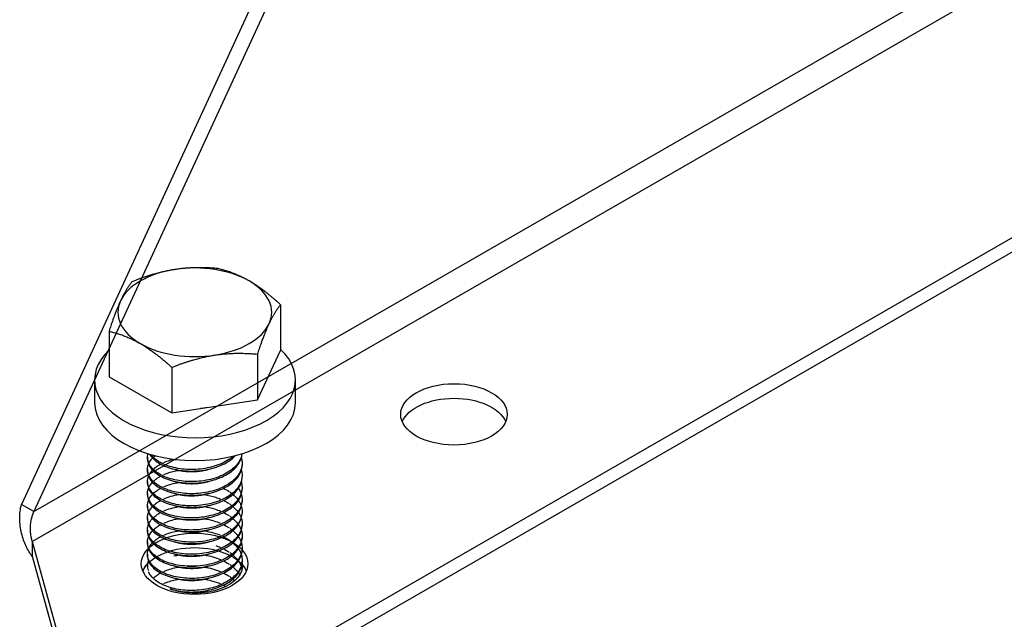
# Model space of a CAD drawing. Units: millimetres. Extents: x 25422 to 29877, y 42744 to 45894.
# Drawn here: x 27128 to 27294, y 42961 to 43063 of the extents above; entities that cross this region are included whole.
import ezdxf

# ---------------------------------------------------------------- set-up
doc = ezdxf.new("R2010")
doc.units = ezdxf.units.MM
doc.layers.add('Visible', color=7, linetype='Continuous', lineweight=35)

msp = doc.modelspace()

# ---------------------------------------------------------------- linework, layer by layer
at = {"ltscale": 1.333333}
for p, q in [((27140.57, 42998.08, -63.95), (27140.57, 43002.02, -63.95)), ((27174.5, 42998.08, -63.95), (27174.5, 43002.02, -63.95))]:
    msp.add_line(p, q, dxfattribs=at)
at = {"layer": 'Visible', "color": 159, "lineweight": 25, "true_color": 0x22346e, "extrusion": (0.707107, -0.407196, 0.578093)}
for p, q in [((27130.31, 42979.68), (27644.21, 43275.61)), ((27130.01, 42974.61), (27648.75, 43273.33)), ((27151.58, 42943.05), (27703.56, 43260.91)), ((27151.58, 42940.59), (27703.56, 43258.46)), ((27186.87, 43108.17), (27128.19, 42980.9)), ((27188.99, 43106.94), (27130.31, 42979.68)), ((27130.31, 42979.68), (27128.19, 42980.9)), ((27130.01, 42974.61), (27138.02, 42945.58)), ((27130.01, 42974.61), (27130.01, 42972.16)), ((27130.01, 42972.16), (27138.02, 42943.13))]:
    msp.add_line(p, q, dxfattribs=at)
at = {"layer": 'Visible', "color": 159, "lineweight": 25, "true_color": 0x22346e, "extrusion": (-0.707107, 0.407196, -0.578093)}
for p, q in [((27171.99, 43014.64, -2.1), (27171.99, 43006.92, -7.54)), ((27142.99, 43010.17, 4.25), (27142.99, 43002.45, -1.18)), ((27168.1, 42998.57, 4.32), (27171.99, 43006.92, -7.54)), ((27168.1, 43006.29, 9.75), (27168.1, 42998.57, 4.32)), ((27153.6, 43004.05, 12.93), (27153.6, 42996.34, 7.49)), ((27142.99, 43002.45, -1.18), (27153.6, 42996.34, 7.49)), ((27153.6, 42996.34, 7.49), (27168.1, 42998.57, 4.32)), ((27149.49, 42988.85, -15.52), (27149.49, 42988.59, -15.7)), ((27149.49, 42986.8, -16.96), (27149.49, 42986.55, -17.14)), ((27149.49, 42984.76, -18.4), (27149.49, 42984.5, -18.58)), ((27165.49, 42983.74, -19.12), (27165.49, 42983.48, -19.3)), ((27149.49, 42982.72, -19.84), (27149.49, 42982.46, -20.02)), ((27149.49, 42980.67, -21.28), (27149.49, 42980.42, -21.46)), ((27165.49, 42981.69, -20.56), (27165.49, 42981.44, -20.74)), ((27149.49, 42978.63, -22.72), (27149.49, 42978.37, -22.9)), ((27165.49, 42979.65, -22), (27165.49, 42979.39, -22.18)), ((27165.49, 42977.61, -23.43), (27165.49, 42977.35, -23.61)), ((27149.49, 42976.58, -24.15), (27149.49, 42976.33, -24.33)), ((27165.49, 42975.56, -24.87), (27165.49, 42975.31, -25.05)), ((27149.49, 42974.54, -25.59), (27149.49, 42974.28, -25.77)), ((27149.49, 42972.5, -27.03), (27149.49, 42972.24, -27.21)), ((27165.49, 42973.52, -26.31), (27165.49, 42973.26, -26.49)), ((27165.49, 42971.47, -27.75), (27165.49, 42971.22, -27.93))]:
    msp.add_line(p, q, dxfattribs=at)
at = {"layer": 'Visible', "color": 159, "lineweight": 25, "true_color": 0x22346e, "extrusion": (-2.13e-14, 0.817547, 0.575862)}
for start, end in [(285, 345), (225, 285), (165, 225), (345, 45), (105, 165), (45, 105)]:
    msp.add_arc((-27157.49, -24768.32, 35166.45), 13, start, end, dxfattribs=at)
at = {"layer": 'Visible', "color": 159, "lineweight": 25, "true_color": 0x22346e, "extrusion": (0, 0.817547, 0.575862)}
for centre, start, end in [((-27157.53, -24813.23, 35120.85), 328.9955, 211.5673), ((-27157.53, -24813.23, 35116.13), 0, 180)]:
    msp.add_arc(centre, 16.97, start, end, dxfattribs=at)
at = {"layer": 'Visible', "color": 159, "lineweight": 25, "true_color": 0x22346e, "extrusion": (0, -0.817547, -0.575862)}
for start, end in [(170.4613, 190.4411), (353.6209, 121.8468)]:
    msp.add_arc((27157.53, -24768.3, -35114.06), 8, start, end, dxfattribs=at)
at = {"layer": 'Visible', "color": 159, "lineweight": 25, "true_color": 0x22346e}
for centre, start_param, end_param in [((27201.29, 42996.11), 1.570796326794663, 7.853981633974249), ((27157.45, 42970.86), 1.570796326794627, 7.853981633974213), ((27157.45, 42970.86), 1.570796326793492, 7.853981633973078)]:
    msp.add_ellipse(centre, major_axis=(9, 0), ratio=0.575862, start_param=start_param, end_param=end_param, dxfattribs=at)
at = {"layer": 'Visible', "color": 159, "lineweight": 25, "true_color": 0x22346e, "extrusion": (-1.11111e-16, -3e-16, -1)}
for centre in [(27201.29, 42993.65), (27157.45, 42968.41)]:
    msp.add_ellipse(centre, major_axis=(9, 0), ratio=0.575862, start_param=3.380474, end_param=6.044304, dxfattribs=at)
at = {"layer": 'Visible', "color": 159, "lineweight": 25, "true_color": 0x22346e, "extrusion": (-1.11111e-16, -5.11235e-30, -1)}
for end_param in [6.044304, 3.643046]:
    msp.add_ellipse((27157.45, 42968.41), major_axis=(9, 0), ratio=0.575862, start_param=3.380474, end_param=end_param, dxfattribs=at)
at = {"layer": 'Visible', "color": 159, "lineweight": 25, "true_color": 0x22346e}
for points, weights in [([(27154.12, 43020.58, -8.52), (27150.76, 43020.07, -7.78), (27146.88, 43018.52, -7.6)], [1.83937846828, 1.83937846828, 1.70731703596]), ([(27161.37, 43020.75, -10.78), (27157.49, 43021.1, -9.26), (27154.12, 43020.58, -8.52)], [1.70731703596, 1.83937846828, 1.83937846828]), ([(27166.68, 43018.65, -5.77), (27164.22, 43020.07, -7.78), (27161.37, 43020.75, -10.78)], [1.83937846828, 1.83937846828, 1.70731703596]), ([(27146.88, 43018.52, -7.6), (27145.83, 43017.23, -3.76), (27144.93, 43015.29, -1.01)], [1.70731703596, 1.83937846828, 1.83937846828]), ([(27171.99, 43014.64, -2.1), (27169.14, 43017.23, -3.76), (27166.68, 43018.65, -5.77)], [1.70731703596, 1.83937846828, 1.83937846828]), ([(27144.93, 43015.29, -1.01), (27144.03, 43013.35, 1.74), (27142.99, 43010.17, 4.25)], [1.83937846828, 1.83937846828, 1.70731703596]), ([(27170.05, 43011.42, 4.5), (27170.95, 43013.35, 1.74), (27171.99, 43014.64, -2.1)], [1.83937846828, 1.83937846828, 1.70731703596]), ([(27168.1, 43006.29, 9.75), (27169.14, 43009.48, 7.25), (27170.05, 43011.42, 4.5)], [1.70731703596, 1.83937846828, 1.83937846828]), ([(27142.99, 43010.17, 4.25), (27145.83, 43009.48, 7.25), (27148.3, 43008.06, 9.26)], [1.70731703596, 1.83937846828, 1.83937846828]), ([(27148.3, 43008.06, 9.26), (27150.76, 43006.64, 11.27), (27153.6, 43004.05, 12.93)], [1.83937846828, 1.83937846828, 1.70731703596]), ([(27153.6, 43004.05, 12.93), (27157.49, 43005.6, 12.75), (27160.85, 43006.12, 12.01)], [1.70731703596, 1.83937846828, 1.83937846828]), ([(27160.85, 43006.12, 12.01), (27164.22, 43006.64, 11.27), (27168.1, 43006.29, 9.75)], [1.83937846828, 1.83937846828, 1.70731703596])]:
    msp.add_rational_spline(points, weights, degree=2, dxfattribs=at)
for points in [[(27159.58, 42997.26, -0.15), (27159.21, 42997.19, -0.08), (27158.84, 42997.13, -0.03), (27158.47, 42997.09)], [(27150.47, 42988.85, -20.21), (27150.56, 42988.94, -20.35), (27150.67, 42989.03, -20.5), (27150.77, 42989.12, -20.64)], [(27151.17, 42987.37, -22.56), (27151.34, 42987.48, -22.75), (27151.52, 42987.59, -22.93), (27151.71, 42987.7, -23.1)], [(27151.96, 42987.83, -23.31), (27151.99, 42987.84, -23.33), (27152.02, 42987.86, -23.36), (27152.06, 42987.87, -23.38)], [(27149.72, 42985.78, -20.01), (27149.86, 42986.09, -20.51), (27150.07, 42986.39, -20.98), (27150.34, 42986.68, -21.44)], [(27151.17, 42985.33, -24), (27151.34, 42985.44, -24.19), (27151.52, 42985.55, -24.36), (27151.71, 42985.65, -24.54)], [(27151.96, 42985.78, -24.75), (27151.99, 42985.8, -24.77), (27152.02, 42985.81, -24.8), (27152.06, 42985.83, -24.82)], [(27149.72, 42983.74, -21.45), (27149.86, 42984.05, -21.94), (27150.07, 42984.35, -22.42), (27150.34, 42984.63, -22.88)], [(27151.17, 42983.28, -25.44), (27151.34, 42983.4, -25.63), (27151.52, 42983.51, -25.8), (27151.71, 42983.61, -25.97)], [(27151.96, 42983.74, -26.18), (27151.99, 42983.75, -26.21), (27152.02, 42983.77, -26.24), (27152.06, 42983.79, -26.26)], [(27162.34, 42983.61, -26.98), (27162.68, 42983.45, -26.79), (27162.99, 42983.27, -26.57), (27163.28, 42983.08, -26.34)], [(27149.72, 42981.69, -22.89), (27149.86, 42982, -23.38), (27150.07, 42982.3, -23.86), (27150.34, 42982.59, -24.32)], [(27152.26, 42981.84, -27.86), (27153.01, 42982.17, -28.42), (27153.87, 42982.42, -28.85), (27154.8, 42982.57, -29.16)], [(27163.93, 42982.59, -25.73), (27164.26, 42982.31, -25.38), (27164.54, 42982.01, -25), (27164.77, 42981.69, -24.6)], [(27149.72, 42979.65, -24.33), (27149.86, 42979.96, -24.82), (27150.07, 42980.26, -25.3), (27150.34, 42980.54, -25.76)], [(27150.47, 42980.67, -25.96), (27150.66, 42980.86, -26.27), (27150.88, 42981.04, -26.56), (27151.13, 42981.21, -26.83)], [(27151.17, 42981.24, -26.88), (27151.34, 42981.35, -27.07), (27151.52, 42981.46, -27.24), (27151.71, 42981.57, -27.41)], [(27151.96, 42981.69, -27.62), (27151.99, 42981.71, -27.65), (27152.02, 42981.73, -27.68), (27152.06, 42981.74, -27.7)], [(27156.21, 42980.67, -30.94), (27156.69, 42980.7, -31.01), (27157.18, 42980.7, -31.05), (27157.67, 42980.67, -31.06)], [(27162.07, 42981.7, -28.58), (27162.07, 42981.7, -28.58), (27162.07, 42981.7, -28.58), (27162.07, 42981.69, -28.58)], [(27162.34, 42981.57, -28.42), (27162.68, 42981.4, -28.23), (27162.99, 42981.23, -28.01), (27163.28, 42981.03, -27.77)], [(27163.93, 42980.54, -27.17), (27164.26, 42980.26, -26.82), (27164.54, 42979.96, -26.44), (27164.77, 42979.65, -26.04)], [(27150.47, 42978.63, -27.4), (27150.66, 42978.82, -27.71), (27150.88, 42979, -28), (27151.13, 42979.17, -28.27)], [(27151.17, 42979.2, -28.32), (27151.34, 42979.31, -28.51), (27151.52, 42979.42, -28.68), (27151.71, 42979.52, -28.85)], [(27162.07, 42979.65, -30.02), (27162.07, 42979.65, -30.02), (27162.07, 42979.65, -30.02), (27162.07, 42979.65, -30.02)], [(27162.34, 42979.52, -29.86), (27162.68, 42979.36, -29.67), (27162.99, 42979.18, -29.45), (27163.28, 42978.99, -29.21)], [(27163.4, 42978.91, -29.11), (27163.53, 42978.82, -29), (27163.66, 42978.72, -28.88), (27163.78, 42978.63, -28.76)], [(27150.47, 42976.58, -28.84), (27150.66, 42976.77, -29.15), (27150.88, 42976.95, -29.44), (27151.13, 42977.12, -29.71)], [(27151.17, 42977.15, -29.76), (27151.34, 42977.27, -29.94), (27151.52, 42977.37, -30.12), (27151.71, 42977.48, -30.29)], [(27151.96, 42977.61, -30.5), (27151.99, 42977.62, -30.53), (27152.02, 42977.64, -30.56), (27152.06, 42977.65, -30.58)], [(27162.07, 42977.61, -31.46), (27162.07, 42977.61, -31.46), (27162.07, 42977.61, -31.46), (27162.07, 42977.61, -31.46)], [(27163.93, 42978.5, -28.6), (27164.26, 42978.22, -28.25), (27164.54, 42977.92, -27.88), (27164.77, 42977.61, -27.48)], [(27151.17, 42975.11, -31.2), (27151.34, 42975.22, -31.38), (27151.52, 42975.33, -31.56), (27151.71, 42975.43, -31.73)], [(27151.96, 42975.56, -31.94), (27151.99, 42975.58, -31.97), (27152.02, 42975.59, -32), (27152.06, 42975.61, -32.02)], [(27162.07, 42975.56, -32.9), (27162.07, 42975.56, -32.9), (27162.07, 42975.56, -32.9), (27162.07, 42975.56, -32.9)], [(27163.4, 42976.87, -30.55), (27163.53, 42976.77, -30.44), (27163.66, 42976.68, -30.32), (27163.78, 42976.58, -30.2)], [(27163.93, 42976.46, -30.04), (27164.26, 42976.18, -29.69), (27164.54, 42975.88, -29.32), (27164.77, 42975.56, -28.92)], [(27150.47, 42974.54, -30.28), (27150.66, 42974.73, -30.59), (27150.88, 42974.91, -30.88), (27151.13, 42975.08, -31.15)], [(27161.04, 42973.92, -34.8), (27161.31, 42973.83, -34.7), (27161.57, 42973.73, -34.59), (27161.83, 42973.63, -34.46)], [(27163.4, 42974.82, -31.99), (27163.53, 42974.73, -31.88), (27163.66, 42974.64, -31.76), (27163.78, 42974.54, -31.64)], [(27163.93, 42974.41, -31.48), (27164.26, 42974.13, -31.13), (27164.54, 42973.83, -30.76), (27164.77, 42973.52, -30.36)], [(27162.07, 42973.52, -34.34), (27162.07, 42973.52, -34.34), (27162.07, 42973.52, -34.34), (27162.07, 42973.52, -34.34)], [(27163.4, 42972.78, -33.43), (27163.53, 42972.69, -33.32), (27163.66, 42972.59, -33.2), (27163.78, 42972.5, -33.08)], [(27163.93, 42972.37, -32.92), (27164.26, 42972.09, -32.57), (27164.54, 42971.79, -32.2), (27164.77, 42971.47, -31.8)], [(27162.07, 42971.48, -35.78), (27162.07, 42971.48, -35.78), (27162.07, 42971.48, -35.78), (27162.07, 42971.47, -35.78)], [(27163.4, 42970.73, -34.87), (27163.53, 42970.64, -34.76), (27163.66, 42970.55, -34.64), (27163.78, 42970.45, -34.52)], [(27163.93, 42970.32, -34.36), (27164.26, 42970.05, -34.01), (27164.54, 42969.75, -33.64), (27164.77, 42969.43, -33.24)], [(27165.36, 42970.32, -30.34), (27165.4, 42970.18, -30.15), (27165.43, 42970.03, -29.96), (27165.46, 42969.88, -29.77)], [(27150.47, 42968.41, -34.6), (27150.66, 42968.6, -34.9), (27150.88, 42968.78, -35.19), (27151.13, 42968.95, -35.47)], [(27151.17, 42968.98, -35.52), (27151.34, 42969.09, -35.7), (27151.52, 42969.2, -35.88), (27151.71, 42969.3, -36.05)], [(27151.96, 42969.43, -36.26), (27151.99, 42969.45, -36.29), (27152.02, 42969.46, -36.32), (27152.06, 42969.48, -36.34)], [(27162.07, 42969.43, -37.22), (27162.07, 42969.43, -37.22), (27162.07, 42969.43, -37.22), (27162.07, 42969.43, -37.21)], [(27163.4, 42968.69, -36.31), (27163.53, 42968.6, -36.2), (27163.66, 42968.51, -36.08), (27163.78, 42968.41, -35.96)], [(27151.96, 42967.39, -37.7), (27151.99, 42967.4, -37.73), (27152.02, 42967.42, -37.76), (27152.06, 42967.43, -37.78)], [(27162.07, 42967.39, -38.66), (27162.07, 42967.39, -38.66), (27162.07, 42967.39, -38.66), (27162.07, 42967.39, -38.65)], [(27162.34, 42967.26, -38.5), (27162.49, 42967.19, -38.42), (27162.63, 42967.11, -38.32), (27162.77, 42967.03, -38.23)], [(27163.93, 42968.28, -35.8), (27164.04, 42968.19, -35.69), (27164.14, 42968.1, -35.57), (27164.24, 42968, -35.45)], [(27154.71, 42966.2, -40.65), (27154.74, 42966.21, -40.65), (27154.77, 42966.21, -40.66), (27154.8, 42966.22, -40.67)], [(27159.1, 42966.21, -41.05), (27159.32, 42966.18, -41.01), (27159.55, 42966.14, -40.97), (27159.77, 42966.09, -40.93)]]:
    msp.add_open_spline(points, degree=3, dxfattribs=at)
for points, knots in [([(27165.36, 42988.72, -17.38), (27165.41, 42988.53, -17.14), (27165.45, 42988.34, -16.9), (27165.54, 42987.52, -15.85), (27165.41, 42986.89, -15.04), (27164.76, 42985.66, -13.48), (27164.23, 42985.08, -12.75), (27162.87, 42984.09, -11.51), (27162.05, 42983.68, -11.02), (27160.2, 42983.05, -10.3), (27159.16, 42982.83, -10.1), (27157.08, 42982.66, -10.02), (27156.06, 42982.69, -10.15), (27154.07, 42982.96, -10.72), (27153.13, 42983.22, -11.18), (27151.54, 42983.91, -12.34), (27150.89, 42984.34, -13.03), (27149.92, 42985.31, -14.59), (27149.61, 42985.86, -15.47), (27149.45, 42986.85, -17.03), (27149.5, 42987.28, -17.71), (27149.67, 42987.7, -18.37)], [-47.951869, -47.951869, -47.951869, -47.951869, -47.905606, -47.905606, -47.752281, -47.752281, -47.593325, -47.593325, -47.440051, -47.440051, -47.28121, -47.28121, -47.127981, -47.127981, -46.969255, -46.969255, -46.816064, -46.816064, -46.657456, -46.657456, -46.538047, -46.538047, -46.538047, -46.538047]), ([(27165.46, 42989.44, -14.25), (27165.4, 42989.01, -13.7), (27165.25, 42988.59, -13.16), (27164.65, 42987.56, -11.86), (27164.08, 42986.99, -11.14), (27162.66, 42986.02, -9.94), (27161.83, 42985.63, -9.47), (27159.94, 42985.03, -8.8), (27158.89, 42984.84, -8.62), (27156.8, 42984.7, -8.61), (27155.78, 42984.75, -8.76), (27153.81, 42985.07, -9.4), (27152.88, 42985.34, -9.88), (27151.34, 42986.07, -11.09), (27150.72, 42986.51, -11.8), (27149.82, 42987.51, -13.4), (27149.55, 42988.06, -14.28), (27149.47, 42988.91, -15.62), (27149.5, 42989.18, -16.05), (27149.57, 42989.45, -16.47)], [-50.361208, -50.361208, -50.361208, -50.361208, -50.256339, -50.256339, -50.096503, -50.096503, -49.942698, -49.942698, -49.78297, -49.78297, -49.629243, -49.629243, -49.469622, -49.469622, -49.315972, -49.315972, -49.15646, -49.15646, -49.079923, -49.079923, -49.079923, -49.079923]), ([(27149.49, 42988.59, -15.7), (27149.49, 42988.06, -14.86), (27149.67, 42987.53, -14.03), (27150.41, 42986.53, -12.43), (27150.96, 42986.07, -11.68), (27152.4, 42985.27, -10.37), (27153.28, 42984.96, -9.84), (27155.19, 42984.56, -9.08), (27156.21, 42984.47, -8.86), (27158.3, 42984.51, -8.75), (27159.35, 42984.66, -8.87), (27161.31, 42985.17, -9.42), (27162.19, 42985.53, -9.84), (27163.72, 42986.44, -10.95), (27164.35, 42986.98, -11.63), (27165.21, 42988.17, -13.13), (27165.45, 42988.8, -13.93), (27165.48, 42989.44, -14.75), (27165.48, 42989.44, -14.76), (27165.49, 42989.45, -14.77)], [-19.781396, -19.781396, -19.781396, -19.781396, -19.632651, -19.632651, -19.477863, -19.477863, -19.318706, -19.318706, -19.163938, -19.163938, -19.004952, -19.004952, -18.850199, -18.850199, -18.691389, -18.691389, -18.536647, -18.536647, -18.53513, -18.53513, -18.53513, -18.53513]), ([(27149.72, 42987.83, -18.57), (27149.75, 42987.9, -18.69), (27149.79, 42987.97, -18.81), (27149.97, 42988.28, -19.29), (27150.14, 42988.5, -19.65), (27150.34, 42988.72, -20)], [-46.52577545, -46.52577545, -46.52577545, -46.52577545, -46.50429644, -46.50429644, -46.43600167, -46.43600167, -46.43600167, -46.43600167]), ([(27149.85, 42989.37, -12.25), (27149.88, 42989.31, -12.16), (27149.92, 42989.25, -12.07), (27150.31, 42988.68, -11.15), (27150.84, 42988.2, -10.38), (27152.23, 42987.39, -9.05), (27153.09, 42987.06, -8.5), (27154.97, 42986.63, -7.7), (27155.98, 42986.52, -7.46), (27158.07, 42986.54, -7.3), (27159.12, 42986.66, -7.39), (27161.1, 42987.14, -7.89), (27162, 42987.49, -8.29), (27163.41, 42988.28, -9.26), (27163.95, 42988.69, -9.77), (27164.38, 42989.14, -10.33)], [-17.1436974, -17.1436974, -17.1436974, -17.1436974, -17.1263814, -17.1263814, -16.9716079, -16.9716079, -16.8139272, -16.8139272, -16.6591301, -16.6591301, -16.5016495, -16.5016495, -16.3468227, -16.3468227, -16.2206868, -16.2206868, -16.2206868, -16.2206868]), ([(27164.02, 42989.05, -9.72), (27163.79, 42988.85, -9.47), (27163.53, 42988.65, -9.22), (27162.54, 42988, -8.42), (27161.69, 42987.62, -7.96), (27159.77, 42987.04, -7.32), (27158.72, 42986.86, -7.16), (27156.63, 42986.75, -7.18), (27155.6, 42986.81, -7.36), (27153.65, 42987.15, -8.03), (27152.73, 42987.44, -8.53), (27151.22, 42988.19, -9.77), (27150.62, 42988.64, -10.49), (27150.15, 42989.19, -11.38), (27150.1, 42989.25, -11.48), (27150.06, 42989.31, -11.57)], [-52.6727236, -52.6727236, -52.6727236, -52.6727236, -52.611649, -52.611649, -52.4571477, -52.4571477, -52.2965787, -52.2965787, -52.1421687, -52.1421687, -51.9817031, -51.9817031, -51.8273836, -51.8273836, -51.8094551, -51.8094551, -51.8094551, -51.8094551]), ([(27149.49, 42986.55, -17.14), (27149.49, 42985.99, -16.26), (27149.69, 42985.44, -15.39), (27150.47, 42984.43, -13.77), (27151.04, 42983.97, -13.03), (27152.5, 42983.19, -11.74), (27153.39, 42982.88, -11.22), (27155.32, 42982.5, -10.49), (27156.34, 42982.42, -10.28), (27158.44, 42982.48, -10.2), (27159.49, 42982.64, -10.33), (27161.44, 42983.18, -10.91), (27162.31, 42983.55, -11.34), (27163.82, 42984.47, -12.48), (27164.43, 42985.02, -13.17), (27165.25, 42986.22, -14.68), (27165.47, 42986.85, -15.49), (27165.49, 42987.51, -16.34), (27165.49, 42987.54, -16.38), (27165.49, 42987.57, -16.42)], [-22.306954, -22.306954, -22.306954, -22.306954, -22.151191, -22.151191, -21.996097, -21.996097, -21.835691, -21.835691, -21.680647, -21.680647, -21.520386, -21.520386, -21.36539, -21.36539, -21.205277, -21.205277, -21.050325, -21.050325, -21.043036, -21.043036, -21.043036, -21.043036]), ([(27150.47, 42986.8, -21.64), (27150.64, 42986.97, -21.91), (27150.83, 42987.13, -22.17), (27151.07, 42987.3, -22.45), (27151.1, 42987.32, -22.48), (27151.13, 42987.34, -22.51)], [-43.91102716, -43.91102716, -43.91102716, -43.91102716, -43.85708823, -43.85708823, -43.85039083, -43.85039083, -43.85039083, -43.85039083]), ([(27152.26, 42987.97, -23.54), (27152.58, 42988.11, -23.78), (27152.93, 42988.24, -24), (27153.51, 42988.42, -24.31), (27153.73, 42988.48, -24.42), (27153.95, 42988.53, -24.52)], [-43.7677079, -43.7677079, -43.7677079, -43.7677079, -43.7037971, -43.7037971, -43.6661347, -43.6661347, -43.6661347, -43.6661347]), ([(27165.36, 42986.68, -18.82), (27165.39, 42986.56, -18.68), (27165.42, 42986.45, -18.54), (27165.55, 42985.71, -17.59), (27165.47, 42985.08, -16.78), (27164.92, 42983.84, -15.19), (27164.44, 42983.24, -14.45), (27163.15, 42982.22, -13.17), (27162.37, 42981.79, -12.64), (27160.57, 42981.1, -11.85), (27159.56, 42980.86, -11.6), (27157.49, 42980.63, -11.44), (27156.46, 42980.62, -11.52), (27154.45, 42980.84, -12.01), (27153.49, 42981.07, -12.43), (27151.83, 42981.71, -13.52), (27151.14, 42982.11, -14.17), (27150.08, 42983.06, -15.7), (27149.72, 42983.59, -16.55), (27149.44, 42984.65, -18.22), (27149.47, 42985.16, -19.03), (27149.67, 42985.65, -19.81)], [-45.439085, -45.439085, -45.439085, -45.439085, -45.411686, -45.411686, -45.258568, -45.258568, -45.100563, -45.100563, -44.947433, -44.947433, -44.789552, -44.789552, -44.636398, -44.636398, -44.478642, -44.478642, -44.325454, -44.325454, -44.167825, -44.167825, -44.026688, -44.026688, -44.026688, -44.026688]), ([(27149.49, 42984.5, -18.58), (27149.49, 42983.94, -17.68), (27149.7, 42983.37, -16.79), (27150.51, 42982.35, -15.16), (27151.08, 42981.9, -14.42), (27152.56, 42981.12, -13.14), (27153.46, 42980.82, -12.62), (27155.4, 42980.45, -11.91), (27156.42, 42980.37, -11.71), (27158.52, 42980.44, -11.64), (27159.57, 42980.61, -11.78), (27161.51, 42981.16, -12.38), (27162.38, 42981.53, -12.82), (27163.87, 42982.46, -13.97), (27164.47, 42983.02, -14.67), (27165.28, 42984.23, -16.19), (27165.48, 42984.86, -17), (27165.49, 42985.5, -17.83), (27165.49, 42985.51, -17.84), (27165.49, 42985.53, -17.86)], [-24.842371, -24.842371, -24.842371, -24.842371, -24.682253, -24.682253, -24.526659, -24.526659, -24.365183, -24.365183, -24.20966, -24.20966, -24.04831, -24.04831, -23.892855, -23.892855, -23.731633, -23.731633, -23.576244, -23.576244, -23.573346, -23.573346, -23.573346, -23.573346]), ([(27150.47, 42984.76, -23.08), (27150.56, 42984.85, -23.22), (27150.65, 42984.93, -23.36), (27150.87, 42985.11, -23.65), (27151, 42985.21, -23.8), (27151.13, 42985.3, -23.95)], [-41.40065369, -41.40065369, -41.40065369, -41.40065369, -41.37273033, -41.37273033, -41.34006378, -41.34006378, -41.34006378, -41.34006378]), ([(27152.26, 42985.92, -24.98), (27152.46, 42986.01, -25.13), (27152.66, 42986.09, -25.26), (27153.47, 42986.38, -25.76), (27154.11, 42986.54, -26.06), (27154.8, 42986.65, -26.28)], [-41.2573291, -41.2573291, -41.2573291, -41.2573291, -41.2185625, -41.2185625, -41.1098363, -41.1098363, -41.1098363, -41.1098363]), ([(27165.36, 42984.63, -20.26), (27165.36, 42984.62, -20.25), (27165.36, 42984.61, -20.23), (27165.55, 42983.97, -19.42), (27165.53, 42983.33, -18.59), (27165.1, 42982.08, -16.99), (27164.68, 42981.47, -16.23), (27163.5, 42980.4, -14.88), (27162.76, 42979.94, -14.32), (27161.02, 42979.2, -13.44), (27160.04, 42978.92, -13.14), (27158, 42978.61, -12.88), (27156.96, 42978.57, -12.91), (27154.92, 42978.72, -13.3), (27153.94, 42978.91, -13.66), (27152.21, 42979.48, -14.66), (27151.47, 42979.86, -15.28), (27150.29, 42980.77, -16.75), (27149.88, 42981.28, -17.57), (27149.45, 42982.37, -19.3), (27149.43, 42982.93, -20.17), (27149.63, 42983.52, -21.11), (27149.65, 42983.57, -21.18), (27149.67, 42983.61, -21.25)], [-42.928381, -42.928381, -42.928381, -42.928381, -42.925255, -42.925255, -42.771721, -42.771721, -42.61473, -42.61473, -42.461092, -42.461092, -42.304227, -42.304227, -42.150474, -42.150474, -41.993735, -41.993735, -41.839854, -41.839854, -41.68324, -41.68324, -41.529221, -41.529221, -41.51637, -41.51637, -41.51637, -41.51637]), ([(27152.26, 42983.88, -26.42), (27152.34, 42983.91, -26.48), (27152.42, 42983.95, -26.54), (27153.19, 42984.26, -27.07), (27153.97, 42984.48, -27.45), (27154.8, 42984.61, -27.72)], [-38.7465371, -38.7465371, -38.7465371, -38.7465371, -38.7310379, -38.7310379, -38.598967, -38.598967, -38.598967, -38.598967]), ([(27164.86, 42983.61, -23), (27165.03, 42983.37, -22.7), (27165.16, 42983.12, -22.38), (27165.28, 42982.82, -21.99), (27165.3, 42982.77, -21.93), (27165.32, 42982.72, -21.86)], [-40.50421239, -40.50421239, -40.50421239, -40.50421239, -40.44098676, -40.44098676, -40.42859312, -40.42859312, -40.42859312, -40.42859312]), ([(27165.36, 42982.59, -21.7), (27165.52, 42982.05, -21.02), (27165.53, 42981.51, -20.32), (27165.25, 42980.33, -18.81), (27164.9, 42979.72, -18.03), (27163.83, 42978.6, -16.63), (27163.13, 42978.12, -16.02), (27161.47, 42977.31, -15.06), (27160.52, 42977, -14.71), (27158.51, 42976.61, -14.35), (27157.46, 42976.54, -14.32), (27155.4, 42976.61, -14.6), (27154.4, 42976.76, -14.91), (27152.6, 42977.28, -15.82), (27151.81, 42977.63, -16.41), (27150.53, 42978.5, -17.82), (27150.06, 42978.99, -18.62), (27149.5, 42980.06, -20.32), (27149.42, 42980.63, -21.2), (27149.57, 42981.31, -22.28), (27149.61, 42981.44, -22.49), (27149.67, 42981.57, -22.69)], [-40.418074, -40.418074, -40.418074, -40.418074, -40.286319, -40.286319, -40.130295, -40.130295, -39.975444, -39.975444, -39.819528, -39.819528, -39.664488, -39.664488, -39.508676, -39.508676, -39.353441, -39.353441, -39.197728, -39.197728, -39.042294, -39.042294, -39.005692, -39.005692, -39.005692, -39.005692]), ([(27149.49, 42982.46, -20.02), (27149.49, 42982.46, -20.01), (27149.49, 42982.46, -20.01), (27149.49, 42981.88, -19.1), (27149.71, 42981.31, -18.21), (27150.53, 42980.29, -16.56), (27151.11, 42979.84, -15.83), (27152.59, 42979.06, -14.56), (27153.49, 42978.76, -14.04), (27155.44, 42978.4, -13.34), (27156.46, 42978.32, -13.14), (27158.56, 42978.41, -13.09), (27159.62, 42978.57, -13.23), (27161.55, 42979.13, -13.84), (27162.42, 42979.51, -14.28), (27163.9, 42980.44, -15.44), (27164.5, 42981.01, -16.14), (27165.29, 42982.21, -17.67), (27165.49, 42982.84, -18.48), (27165.49, 42983.48, -19.29), (27165.49, 42983.48, -19.29), (27165.49, 42983.48, -19.3)], [-27.38837, -27.38837, -27.38837, -27.38837, -27.387922, -27.387922, -27.225668, -27.225668, -27.069592, -27.069592, -26.907238, -26.907238, -26.751109, -26.751109, -26.588794, -26.588794, -26.432746, -26.432746, -26.270546, -26.270546, -26.114577, -26.114577, -26.11415, -26.11415, -26.11415, -26.11415]), ([(27150.47, 42982.72, -24.52), (27150.48, 42982.73, -24.54), (27150.49, 42982.74, -24.56), (27150.69, 42982.92, -24.86), (27150.9, 42983.09, -25.13), (27151.13, 42983.25, -25.39)], [-38.88995573, -38.88995573, -38.88995573, -38.88995573, -38.88667578, -38.88667578, -38.82928524, -38.82928524, -38.82928524, -38.82928524]), ([(27159.1, 42982.57, -29.53), (27159.77, 42982.46, -29.43), (27160.42, 42982.3, -29.27), (27161.31, 42982.01, -28.94), (27161.57, 42981.91, -28.83), (27161.83, 42981.8, -28.7)], [-35.8675967, -35.8675967, -35.8675967, -35.8675967, -35.7646349, -35.7646349, -35.7191774, -35.7191774, -35.7191774, -35.7191774]), ([(27163.4, 42983, -26.24), (27163.49, 42982.93, -26.15), (27163.59, 42982.86, -26.07), (27163.71, 42982.77, -25.95), (27163.75, 42982.74, -25.92), (27163.78, 42982.72, -25.88)], [-38.12960612, -38.12960612, -38.12960612, -38.12960612, -38.10816563, -38.10816563, -38.10025938, -38.10025938, -38.10025938, -38.10025938]), ([(27130.01, 42972.16), (27129.66, 42972.59), (27129.3, 42973.16), (27128.68, 42974.47), (27128.41, 42975.22), (27128.03, 42976.81), (27127.92, 42977.65), (27127.89, 42979.32), (27127.98, 42980.14), (27128.19, 42980.9)], [0, 0, 0, 0, 0.25, 0.25, 0.5, 0.5, 0.75, 0.75, 1, 1, 1, 1]), ([(27165.36, 42980.54, -23.14), (27165.49, 42980.1, -22.57), (27165.52, 42979.64, -21.99), (27165.36, 42978.56, -20.59), (27165.06, 42977.93, -19.8), (27164.1, 42976.78, -18.35), (27163.43, 42976.27, -17.7), (27161.84, 42975.41, -16.67), (27160.92, 42975.08, -16.28), (27158.93, 42974.62, -15.83), (27157.88, 42974.51, -15.76), (27155.8, 42974.53, -15.95), (27154.79, 42974.65, -16.22), (27152.93, 42975.11, -17.05), (27152.1, 42975.44, -17.61), (27150.72, 42976.28, -18.98), (27150.2, 42976.78, -19.78), (27149.56, 42977.83, -21.47), (27149.44, 42978.39, -22.33), (27149.54, 42979.13, -23.51), (27149.59, 42979.33, -23.82), (27149.67, 42979.52, -24.13)], [-37.906801, -37.906801, -37.906801, -37.906801, -37.796535, -37.796535, -37.641239, -37.641239, -37.484765, -37.484765, -37.329534, -37.329534, -37.17285, -37.17285, -37.017679, -37.017679, -36.860784, -36.860784, -36.701923, -36.701923, -36.548635, -36.548635, -36.493094, -36.493094, -36.493094, -36.493094]), ([(27149.49, 42980.42, -21.46), (27149.49, 42980.41, -21.44), (27149.49, 42980.39, -21.42), (27149.5, 42979.81, -20.5), (27149.72, 42979.24, -19.6), (27150.55, 42978.22, -17.97), (27151.14, 42977.77, -17.24), (27152.63, 42977, -15.97), (27153.54, 42976.71, -15.46), (27155.49, 42976.35, -14.76), (27156.51, 42976.28, -14.58), (27158.61, 42976.37, -14.53), (27159.66, 42976.54, -14.68), (27161.59, 42977.1, -15.29), (27162.45, 42977.48, -15.74), (27163.93, 42978.42, -16.9), (27164.52, 42978.99, -17.61), (27165.3, 42980.19, -19.14), (27165.49, 42980.81, -19.93), (27165.49, 42981.44, -20.74)], [-29.930625, -29.930625, -29.930625, -29.930625, -29.927473, -29.927473, -29.766027, -29.766027, -29.610718, -29.610718, -29.449171, -29.449171, -29.293766, -29.293766, -29.132117, -29.132117, -28.976617, -28.976617, -28.814868, -28.814868, -28.660868, -28.660868, -28.660868, -28.660868]), ([(27152.26, 42979.79, -29.3), (27152.99, 42980.12, -29.84), (27153.83, 42980.36, -30.27), (27154.76, 42980.52, -30.58), (27154.78, 42980.52, -30.59), (27154.8, 42980.52, -30.6)], [-33.71628, -33.71628, -33.71628, -33.71628, -33.5714557, -33.5714557, -33.568129, -33.568129, -33.568129, -33.568129]), ([(27159.1, 42980.52, -30.97), (27159.69, 42980.43, -30.88), (27160.28, 42980.29, -30.75), (27161.18, 42980.01, -30.44), (27161.51, 42979.89, -30.3), (27161.83, 42979.76, -30.14)], [-33.3492646, -33.3492646, -33.3492646, -33.3492646, -33.2574019, -33.2574019, -33.200479, -33.200479, -33.200479, -33.200479]), ([(27163.4, 42980.95, -27.67), (27163.42, 42980.94, -27.66), (27163.44, 42980.92, -27.64), (27163.57, 42980.83, -27.52), (27163.68, 42980.75, -27.43), (27163.78, 42980.67, -27.32)], [-35.61587084, -35.61587084, -35.61587084, -35.61587084, -35.61117715, -35.61117715, -35.58647286, -35.58647286, -35.58647286, -35.58647286]), ([(27164.86, 42981.57, -24.44), (27164.97, 42981.41, -24.25), (27165.06, 42981.26, -24.05), (27165.21, 42980.96, -23.67), (27165.27, 42980.81, -23.49), (27165.32, 42980.67, -23.3)], [-37.99297667, -37.99297667, -37.99297667, -37.99297667, -37.95279775, -37.95279775, -37.91734646, -37.91734646, -37.91734646, -37.91734646]), ([(27130.01, 42974.61), (27129.77, 42975.47), (27129.57, 42976.98), (27129.9, 42978.45), (27129.99, 42978.87), (27130.13, 42979.29), (27130.31, 42979.68)], [0, 0, 0, 0, 0.777919, 0.777919, 0.777919, 1, 1, 1, 1]), ([(27149.49, 42978.37, -22.9), (27149.49, 42978.34, -22.85), (27149.49, 42978.32, -22.8), (27149.51, 42977.71, -21.86), (27149.75, 42977.15, -20.96), (27150.6, 42976.14, -19.34), (27151.2, 42975.69, -18.61), (27152.71, 42974.93, -17.37), (27153.62, 42974.64, -16.86), (27155.57, 42974.3, -16.18), (27156.59, 42974.23, -16.01), (27158.69, 42974.33, -15.98), (27159.74, 42974.51, -16.14), (27161.66, 42975.09, -16.77), (27162.51, 42975.47, -17.22), (27163.97, 42976.42, -18.39), (27164.56, 42976.98, -19.1), (27165.3, 42978.18, -20.61), (27165.49, 42978.78, -21.39), (27165.49, 42979.39, -22.18)], [-32.462499, -32.462499, -32.462499, -32.462499, -32.454447, -32.454447, -32.293818, -32.293818, -32.139261, -32.139261, -31.978529, -31.978529, -31.823879, -31.823879, -31.663045, -31.663045, -31.508302, -31.508302, -31.347365, -31.347365, -31.197777, -31.197777, -31.197777, -31.197777]), ([(27151.96, 42979.65, -29.06), (27151.98, 42979.66, -29.09), (27152.01, 42979.68, -29.11), (27152.04, 42979.69, -29.13), (27152.05, 42979.69, -29.14), (27152.06, 42979.7, -29.14)], [-33.736732801, -33.736732801, -33.736732801, -33.736732801, -33.731416789, -33.731416789, -33.73002745, -33.73002745, -33.73002745, -33.73002745]), ([(27164.86, 42979.52, -25.88), (27164.93, 42979.42, -25.75), (27165, 42979.31, -25.62), (27165.16, 42979.02, -25.24), (27165.25, 42978.82, -24.99), (27165.32, 42978.63, -24.74)], [-35.47897797, -35.47897797, -35.47897797, -35.47897797, -35.45186519, -35.45186519, -35.40322295, -35.40322295, -35.40322295, -35.40322295]), ([(27165.36, 42978.5, -24.58), (27165.47, 42978.12, -24.09), (27165.51, 42977.73, -23.6), (27165.42, 42976.69, -22.26), (27165.15, 42976.05, -21.44), (27164.24, 42974.88, -19.96), (27163.62, 42974.36, -19.31), (27162.07, 42973.47, -18.22), (27161.15, 42973.11, -17.81), (27159.18, 42972.62, -17.3), (27158.15, 42972.49, -17.2), (27156.06, 42972.46, -17.34), (27155.02, 42972.57, -17.58), (27153.13, 42973, -18.38), (27152.3, 42973.31, -18.91), (27150.88, 42974.12, -20.23), (27150.32, 42974.6, -21.01), (27149.61, 42975.65, -22.68), (27149.46, 42976.2, -23.55), (27149.51, 42977, -24.8), (27149.57, 42977.24, -25.19), (27149.67, 42977.48, -25.57)], [-35.392656, -35.392656, -35.392656, -35.392656, -35.298342, -35.298342, -35.138919, -35.138919, -34.985326, -34.985326, -34.825794, -34.825794, -34.672128, -34.672128, -34.512488, -34.512488, -34.358745, -34.358745, -34.198997, -34.198997, -34.045175, -34.045175, -33.976238, -33.976238, -33.976238, -33.976238]), ([(27149.49, 42976.33, -24.33), (27149.49, 42976.27, -24.24), (27149.49, 42976.21, -24.15), (27149.54, 42975.58, -23.15), (27149.8, 42975.02, -22.27), (27150.69, 42974.02, -20.66), (27151.3, 42973.58, -19.95), (27152.83, 42972.84, -18.73), (27153.75, 42972.56, -18.24), (27155.72, 42972.24, -17.59), (27156.74, 42972.19, -17.43), (27158.84, 42972.31, -17.43), (27159.88, 42972.5, -17.61), (27161.78, 42973.09, -18.26), (27162.62, 42973.48, -18.73), (27164.05, 42974.44, -19.92), (27164.62, 42975.02, -20.64), (27165.32, 42976.19, -22.12), (27165.49, 42976.77, -22.87), (27165.49, 42977.35, -23.61)], [-34.985572, -34.985572, -34.985572, -34.985572, -34.968979, -34.968979, -34.80919, -34.80919, -34.65533, -34.65533, -34.495435, -34.495435, -34.341494, -34.341494, -34.181492, -34.181492, -34.027467, -34.027467, -33.867359, -33.867359, -33.725009, -33.725009, -33.725009, -33.725009]), ([(27149.72, 42977.61, -25.77), (27149.84, 42977.88, -26.2), (27150.02, 42978.14, -26.62), (27150.27, 42978.43, -27.08), (27150.31, 42978.46, -27.14), (27150.34, 42978.5, -27.2)], [-33.96390423, -33.96390423, -33.96390423, -33.96390423, -33.88532023, -33.88532023, -33.87382857, -33.87382857, -33.87382857, -33.87382857]), ([(27152.26, 42977.75, -30.74), (27152.95, 42978.06, -31.25), (27153.74, 42978.29, -31.67), (27154.67, 42978.46, -31.99), (27154.73, 42978.47, -32.01), (27154.8, 42978.48, -32.03)], [-31.1917, -31.1917, -31.1917, -31.1917, -31.0536404, -31.0536404, -31.0430646, -31.0430646, -31.0430646, -31.0430646]), ([(27159.1, 42978.48, -32.41), (27159.65, 42978.39, -32.33), (27160.19, 42978.27, -32.21), (27161.1, 42978, -31.91), (27161.47, 42977.86, -31.76), (27161.83, 42977.71, -31.58)], [-30.8234289, -30.8234289, -30.8234289, -30.8234289, -30.73804, -30.73804, -30.6741358, -30.6741358, -30.6741358, -30.6741358]), ([(27162.34, 42977.48, -31.3), (27162.65, 42977.33, -31.12), (27162.95, 42977.16, -30.92), (27163.24, 42976.97, -30.69), (27163.26, 42976.96, -30.67), (27163.28, 42976.95, -30.65)], [-30.64229901, -30.64229901, -30.64229901, -30.64229901, -30.58324258, -30.58324258, -30.57908307, -30.57908307, -30.57908307, -30.57908307]), ([(27164.86, 42977.48, -27.32), (27164.91, 42977.42, -27.24), (27164.95, 42977.35, -27.16), (27165.12, 42977.06, -26.79), (27165.23, 42976.82, -26.49), (27165.32, 42976.58, -26.18)], [-32.95967085, -32.95967085, -32.95967085, -32.95967085, -32.94315759, -32.94315759, -32.88369586, -32.88369586, -32.88369586, -32.88369586]), ([(27165.36, 42976.46, -26.02), (27165.46, 42976.12, -25.59), (27165.5, 42975.77, -25.15), (27165.46, 42974.77, -23.86), (27165.22, 42974.12, -23.03), (27164.35, 42972.94, -21.54), (27163.75, 42972.41, -20.87), (27162.23, 42971.5, -19.75), (27161.32, 42971.12, -19.31), (27159.36, 42970.61, -18.77), (27158.34, 42970.47, -18.65), (27156.24, 42970.41, -18.75), (27155.19, 42970.5, -18.97), (27153.28, 42970.91, -19.74), (27152.43, 42971.21, -20.25), (27150.98, 42972, -21.55), (27150.4, 42972.48, -22.32), (27149.65, 42973.52, -23.99), (27149.47, 42974.07, -24.85), (27149.5, 42974.89, -26.15), (27149.56, 42975.17, -26.58), (27149.67, 42975.43, -27.01)], [-32.873097, -32.873097, -32.873097, -32.873097, -32.788998, -32.788998, -32.628722, -32.628722, -32.474474, -32.474474, -32.314093, -32.314093, -32.159756, -32.159756, -31.999271, -31.999271, -31.844844, -31.844844, -31.684256, -31.684256, -31.529737, -31.529737, -31.452484, -31.452484, -31.452484, -31.452484]), ([(27149.49, 42974.28, -25.77), (27149.49, 42974.18, -25.6), (27149.5, 42974.07, -25.43), (27149.59, 42973.41, -24.39), (27149.87, 42972.87, -23.53), (27150.8, 42971.88, -21.94), (27151.45, 42971.44, -21.23), (27153.03, 42970.73, -20.05), (27153.94, 42970.48, -19.6), (27155.91, 42970.18, -18.99), (27156.97, 42970.14, -18.85), (27159.05, 42970.3, -18.9), (27160.06, 42970.5, -19.09), (27161.94, 42971.11, -19.78), (27162.79, 42971.52, -20.27), (27164.19, 42972.52, -21.51), (27164.73, 42973.1, -22.24), (27165.35, 42974.24, -23.68), (27165.49, 42974.77, -24.37), (27165.49, 42975.31, -25.05)], [-37.502128, -37.502128, -37.502128, -37.502128, -37.471864, -37.471864, -37.316725, -37.316725, -37.159558, -37.159558, -37.004465, -37.004465, -36.847092, -36.847092, -36.692038, -36.692038, -36.53446, -36.53446, -36.375218, -36.375218, -36.244499, -36.244499, -36.244499, -36.244499]), ([(27149.72, 42975.56, -27.21), (27149.83, 42975.81, -27.6), (27149.99, 42976.04, -27.98), (27150.23, 42976.33, -28.44), (27150.28, 42976.4, -28.54), (27150.34, 42976.46, -28.64)], [-31.44010976, -31.44010976, -31.44010976, -31.44010976, -31.36904557, -31.36904557, -31.34976888, -31.34976888, -31.34976888, -31.34976888]), ([(27152.26, 42975.7, -32.18), (27152.93, 42976, -32.68), (27153.7, 42976.23, -33.09), (27154.61, 42976.4, -33.41), (27154.71, 42976.42, -33.44), (27154.8, 42976.43, -33.47)], [-28.657848, -28.657848, -28.657848, -28.657848, -28.5233492, -28.5233492, -28.5086232, -28.5086232, -28.5086232, -28.5086232]), ([(27159.1, 42976.43, -33.85), (27159.62, 42976.35, -33.77), (27160.14, 42976.23, -33.66), (27161.05, 42975.97, -33.37), (27161.45, 42975.83, -33.21), (27161.83, 42975.67, -33.02)], [-28.2880856, -28.2880856, -28.2880856, -28.2880856, -28.2061792, -28.2061792, -28.1381874, -28.1381874, -28.1381874, -28.1381874]), ([(27162.34, 42975.43, -32.74), (27162.63, 42975.29, -32.57), (27162.91, 42975.14, -32.38), (27163.21, 42974.95, -32.15), (27163.24, 42974.93, -32.12), (27163.28, 42974.9, -32.09)], [-28.10622106, -28.10622106, -28.10622106, -28.10622106, -28.05062247, -28.05062247, -28.04275827, -28.04275827, -28.04275827, -28.04275827]), ([(27164.86, 42975.43, -28.76), (27164.89, 42975.4, -28.71), (27164.92, 42975.36, -28.66), (27165.1, 42975.06, -28.29), (27165.23, 42974.8, -27.96), (27165.32, 42974.54, -27.62)], [-30.4325007, -30.4325007, -30.4325007, -30.4325007, -30.42224397, -30.42224397, -30.35623898, -30.35623898, -30.35623898, -30.35623898]), ([(27165.36, 42974.41, -27.46), (27165.45, 42974.1, -27.06), (27165.49, 42973.78, -26.65), (27165.48, 42972.8, -25.4), (27165.25, 42972.15, -24.56), (27164.41, 42970.96, -23.05), (27163.82, 42970.42, -22.38), (27162.32, 42969.5, -21.24), (27161.42, 42969.11, -20.79), (27159.47, 42968.58, -20.23), (27158.45, 42968.43, -20.1), (27156.35, 42968.36, -20.17), (27155.29, 42968.45, -20.39), (27153.37, 42968.84, -21.13), (27152.51, 42969.14, -21.64), (27151.04, 42969.92, -22.92), (27150.45, 42970.39, -23.69), (27149.67, 42971.43, -25.35), (27149.48, 42971.97, -26.21), (27149.49, 42972.82, -27.54), (27149.55, 42973.11, -28), (27149.67, 42973.39, -28.45)], [-30.345602, -30.345602, -30.345602, -30.345602, -30.267353, -30.267353, -30.106252, -30.106252, -29.951267, -29.951267, -29.790064, -29.790064, -29.634984, -29.634984, -29.47368, -29.47368, -29.318505, -29.318505, -29.1571, -29.1571, -29.001829, -29.001829, -28.919653, -28.919653, -28.919653, -28.919653]), ([(27149.72, 42973.52, -28.65), (27149.83, 42973.75, -29.01), (27149.97, 42973.97, -29.37), (27150.2, 42974.26, -29.84), (27150.27, 42974.34, -29.96), (27150.34, 42974.41, -30.08)], [-28.9072307, -28.9072307, -28.9072307, -28.9072307, -28.84032264, -28.84032264, -28.81654649, -28.81654649, -28.81654649, -28.81654649]), ([(27149.49, 42972.24, -27.21), (27149.49, 42972.06, -26.93), (27149.51, 42971.89, -26.65), (27149.68, 42971.16, -25.5), (27150.01, 42970.62, -24.65), (27151.03, 42969.67, -23.11), (27151.72, 42969.25, -22.43), (27153.35, 42968.59, -21.32), (27154.29, 42968.35, -20.89), (27156.29, 42968.11, -20.36), (27157.34, 42968.1, -20.26), (27159.41, 42968.32, -20.39), (27160.41, 42968.54, -20.62), (27162.24, 42969.2, -21.38), (27163.05, 42969.63, -21.9), (27164.36, 42970.65, -23.16), (27164.85, 42971.22, -23.89), (27165.38, 42972.31, -25.27), (27165.49, 42972.78, -25.88), (27165.49, 42973.26, -26.49)], [-40.014808, -40.014808, -40.014808, -40.014808, -39.965164, -39.965164, -39.809437, -39.809437, -39.653941, -39.653941, -39.498308, -39.498308, -39.342607, -39.342607, -39.187062, -39.187062, -39.031155, -39.031155, -38.875693, -38.875693, -38.758792, -38.758792, -38.758792, -38.758792]), ([(27165.36, 42972.37, -28.9), (27165.45, 42972.07, -28.52), (27165.49, 42971.76, -28.13), (27165.49, 42970.8, -26.89), (27165.27, 42970.15, -26.05), (27164.44, 42968.95, -24.54), (27163.86, 42968.41, -23.86), (27162.37, 42967.48, -22.71), (27161.47, 42967.09, -22.25), (27159.52, 42966.55, -21.68), (27158.5, 42966.39, -21.54), (27156.4, 42966.32, -21.6), (27155.35, 42966.4, -21.81), (27153.41, 42966.78, -22.55), (27152.55, 42967.07, -23.05), (27151.07, 42967.85, -24.32), (27150.47, 42968.32, -25.09), (27149.91, 42969.06, -26.27), (27149.79, 42969.27, -26.61), (27149.69, 42969.49, -26.95)], [-27.8083, -27.8083, -27.8083, -27.8083, -27.73316, -27.73316, -27.571249, -27.571249, -27.415501, -27.415501, -27.253489, -27.253489, -27.097645, -27.097645, -26.935532, -26.935532, -26.779592, -26.779592, -26.617379, -26.617379, -26.5534, -26.5534, -26.5534, -26.5534]), ([(27153.94, 42972.18, -36.03), (27154.1, 42972.22, -36.1), (27154.27, 42972.25, -36.17), (27154.56, 42972.31, -36.27), (27154.68, 42972.33, -36.31), (27154.8, 42972.35, -36.35)], [-23.46529441, -23.46529441, -23.46529441, -23.46529441, -23.43774883, -23.43774883, -23.41840211, -23.41840211, -23.41840211, -23.41840211]), ([(27159.1, 42972.35, -36.73), (27159.59, 42972.27, -36.66), (27160.08, 42972.16, -36.55), (27161, 42971.9, -36.27), (27161.42, 42971.75, -36.1), (27161.83, 42971.58, -35.9)], [-23.1979413, -23.1979413, -23.1979413, -23.1979413, -23.1207916, -23.1207916, -23.0481988, -23.0481988, -23.0481988, -23.0481988]), ([(27162.34, 42973.39, -34.18), (27162.62, 42973.25, -34.02), (27162.89, 42973.11, -33.84), (27163.19, 42972.92, -33.61), (27163.23, 42972.89, -33.57), (27163.28, 42972.86, -33.53)], [-25.55956291, -25.55956291, -25.55956291, -25.55956291, -25.50584599, -25.50584599, -25.4959255, -25.4959255, -25.4959255, -25.4959255]), ([(27164.86, 42973.39, -30.2), (27164.88, 42973.37, -30.17), (27164.9, 42973.34, -30.13), (27165.09, 42973.05, -29.76), (27165.22, 42972.77, -29.42), (27165.32, 42972.5, -29.06)], [-27.89557049, -27.89557049, -27.89557049, -27.89557049, -27.88881259, -27.88881259, -27.81898134, -27.81898134, -27.81898134, -27.81898134]), ([(27152.26, 42969.57, -36.5), (27152.89, 42969.85, -36.96), (27153.6, 42970.07, -37.35), (27154.5, 42970.25, -37.69), (27154.65, 42970.28, -37.75), (27154.8, 42970.3, -37.79)], [-21.0327068, -21.0327068, -21.0327068, -21.0327068, -20.9075876, -20.9075876, -20.884062, -20.884062, -20.884062, -20.884062]), ([(27153.25, 42966.62, -22.88), (27154.02, 42966.38, -22.46), (27154.87, 42966.22, -22.14), (27156.77, 42966.05, -21.74), (27157.82, 42966.08, -21.7), (27159.87, 42966.36, -21.92), (27160.85, 42966.63, -22.2), (27162.62, 42967.35, -23.04), (27163.38, 42967.8, -23.6), (27164.59, 42968.85, -24.92), (27165.03, 42969.45, -25.67), (27165.42, 42970.45, -26.95), (27165.49, 42970.84, -27.44), (27165.49, 42971.22, -27.93)], [-42.1216221, -42.1216221, -42.1216221, -42.1216221, -41.9849308, -41.9849308, -41.8307089, -41.8307089, -41.6743287, -41.6743287, -41.5199472, -41.5199472, -41.3636849, -41.3636849, -41.2704415, -41.2704415, -41.2704415, -41.2704415]), ([(27156.21, 42970.45, -38.13), (27156.59, 42970.47, -38.19), (27156.97, 42970.48, -38.23), (27157.46, 42970.46, -38.25), (27157.57, 42970.46, -38.26), (27157.67, 42970.45, -38.26)], [-20.81034668, -20.81034668, -20.81034668, -20.81034668, -20.75245689, -20.75245689, -20.73679553, -20.73679553, -20.73679553, -20.73679553]), ([(27159.1, 42970.3, -38.17), (27159.56, 42970.23, -38.1), (27160.02, 42970.13, -38), (27160.94, 42969.87, -37.73), (27161.4, 42969.72, -37.55), (27161.83, 42969.54, -37.34)], [-20.6644654, -20.6644654, -20.6644654, -20.6644654, -20.5921995, -20.5921995, -20.5153118, -20.5153118, -20.5153118, -20.5153118]), ([(27162.34, 42971.35, -35.62), (27162.61, 42971.22, -35.47), (27162.87, 42971.07, -35.29), (27163.16, 42970.89, -35.06), (27163.22, 42970.85, -35.02), (27163.28, 42970.82, -34.97)], [-23.01627641, -23.01627641, -23.01627641, -23.01627641, -22.96526647, -22.96526647, -22.9529214, -22.9529214, -22.9529214, -22.9529214]), ([(27164.86, 42971.35, -31.64), (27164.88, 42971.33, -31.62), (27164.89, 42971.31, -31.59), (27165.08, 42971.02, -31.22), (27165.22, 42970.74, -30.87), (27165.32, 42970.45, -30.5)], [-25.34837406, -25.34837406, -25.34837406, -25.34837406, -25.34361904, -25.34361904, -25.27161657, -25.27161657, -25.27161657, -25.27161657]), ([(27162.34, 42969.3, -37.06), (27162.59, 42969.18, -36.92), (27162.82, 42969.06, -36.76), (27163.12, 42968.87, -36.54), (27163.2, 42968.82, -36.48), (27163.28, 42968.77, -36.41)], [-20.48351674, -20.48351674, -20.48351674, -20.48351674, -20.4371132, -20.4371132, -20.42041961, -20.42041961, -20.42041961, -20.42041961]), ([(27164.86, 42969.3, -33.08), (27164.87, 42969.3, -33.07), (27164.87, 42969.29, -33.06), (27164.95, 42969.18, -32.92), (27165.01, 42969.07, -32.79), (27165.07, 42968.97, -32.65)], [-22.80601073, -22.80601073, -22.80601073, -22.80601073, -22.80403076, -22.80403076, -22.77680737, -22.77680737, -22.77680737, -22.77680737]), ([(27152.26, 42967.53, -37.94), (27152.85, 42967.79, -38.38), (27153.51, 42968, -38.74), (27154.41, 42968.19, -39.1), (27154.6, 42968.23, -39.17), (27154.8, 42968.26, -39.23)], [-18.5072411, -18.5072411, -18.5072411, -18.5072411, -18.3899274, -18.3899274, -18.3591083, -18.3591083, -18.3591083, -18.3591083]), ([(27159.1, 42968.26, -39.61), (27159.51, 42968.19, -39.55), (27159.92, 42968.11, -39.46), (27160.85, 42967.86, -39.2), (27161.35, 42967.69, -39.01), (27161.83, 42967.49, -38.78)], [-18.1402288, -18.1402288, -18.1402288, -18.1402288, -18.0760871, -18.0760871, -17.991563, -17.991563, -17.991563, -17.991563])]:
    msp.add_open_spline(points, degree=3, knots=knots, dxfattribs=at)
for points, knots in [([(27154.1, 42986.83, -10.33), (27155.66, 42986.36, -9.47), (27157.49, 42986.45, -9.4), (27158.75, 42986.51, -9.36), (27159.92, 42986.86, -9.71)], [0.734005416, 0.734005416, 0.734005416, 0.737068966, 0.737068966, 0.739214242, 0.739214242, 0.739214242]), ([(27154.1, 42984.79, -11.77), (27155.66, 42984.32, -10.91), (27157.49, 42984.41, -10.84), (27158.75, 42984.47, -10.8), (27159.92, 42984.81, -11.15)], [0.699522658, 0.699522658, 0.699522658, 0.702586207, 0.702586207, 0.704731484, 0.704731484, 0.704731484]), ([(27154.1, 42982.74, -13.21), (27155.66, 42982.28, -12.35), (27157.49, 42982.37, -12.28), (27158.75, 42982.43, -12.24), (27159.92, 42982.77, -12.59)], [0.665039899, 0.665039899, 0.665039899, 0.668103448, 0.668103448, 0.670248725, 0.670248725, 0.670248725]), ([(27154.1, 42980.7, -14.65), (27155.66, 42980.23, -13.79), (27157.49, 42980.32, -13.72), (27158.75, 42980.38, -13.68), (27159.92, 42980.73, -14.03)], [0.63055714, 0.63055714, 0.63055714, 0.63362069, 0.63362069, 0.635765967, 0.635765967, 0.635765967]), ([(27154.1, 42978.66, -16.09), (27155.66, 42978.19, -15.23), (27157.49, 42978.28, -15.16), (27158.75, 42978.34, -15.12), (27159.92, 42978.68, -15.47)], [0.596074382, 0.596074382, 0.596074382, 0.599137931, 0.599137931, 0.601283208, 0.601283208, 0.601283208]), ([(27154.1, 42976.61, -17.53), (27155.66, 42976.15, -16.66), (27157.49, 42976.23, -16.6), (27158.75, 42976.29, -16.56), (27159.92, 42976.64, -16.91)], [0.561591623, 0.561591623, 0.561591623, 0.564655172, 0.564655172, 0.566800449, 0.566800449, 0.566800449]), ([(27154.1, 42974.57, -18.97), (27155.66, 42974.1, -18.1), (27157.49, 42974.19, -18.04), (27158.75, 42974.25, -18), (27159.92, 42974.59, -18.35)], [0.527108864, 0.527108864, 0.527108864, 0.530172414, 0.530172414, 0.532317691, 0.532317691, 0.532317691]), ([(27154.1, 42972.52, -20.41), (27155.66, 42972.06, -19.54), (27157.49, 42972.15, -19.48), (27158.75, 42972.21, -19.44), (27159.92, 42972.55, -19.79)], [0.492626106, 0.492626106, 0.492626106, 0.495689655, 0.495689655, 0.497834932, 0.497834932, 0.497834932]), ([(27154.1, 42970.48, -21.85), (27155.66, 42970.01, -20.98), (27157.49, 42970.1, -20.92), (27158.75, 42970.16, -20.88), (27159.92, 42970.51, -21.23)], [0.458143347, 0.458143347, 0.458143347, 0.461206897, 0.461206897, 0.463352174, 0.463352174, 0.463352174]), ([(27154.1, 42968.44, -23.29), (27155.66, 42967.97, -22.42), (27157.49, 42968.06, -22.36), (27158.75, 42968.12, -22.32), (27159.92, 42968.46, -22.66)], [0.423660589, 0.423660589, 0.423660589, 0.426724138, 0.426724138, 0.428869415, 0.428869415, 0.428869415]), ([(27154.1, 42966.39, -24.73), (27155.66, 42965.93, -23.86), (27157.49, 42966.01, -23.8), (27158.75, 42966.08, -23.76), (27159.92, 42966.42, -24.1)], [0.38917783, 0.38917783, 0.38917783, 0.392241379, 0.392241379, 0.394386656, 0.394386656, 0.394386656])]:
    msp.add_rational_spline(points, [0.968701212701, 0.945897876337, 1, 0.962114519293, 0.961940568632], degree=2, knots=knots, dxfattribs=at)

doc.saveas('drawing.dxf')
